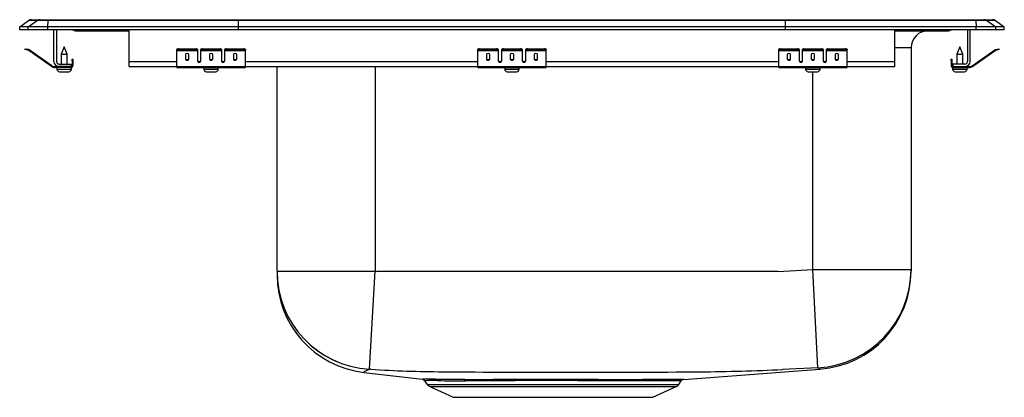
# Model space of a CAD drawing. Units: inches. Extents: x -9 to 9, y -6.7 to 0.2.
import ezdxf

# ---------------------------------------------------------------- set-up
doc = ezdxf.new("R2010")
doc.units = ezdxf.units.IN
doc.header["$LTSCALE"] = 6
doc.header["$MEASUREMENT"] = 0
doc.layers.get('0').update_dxf_attribs({"linetype": 'CONTINUOUS'})

# ---------------------------------------------------------------- blocks, each defined once
blk = doc.blocks.new('LRADQ191865L_Left')
for p, q in [((-8.785, 0.187), (-8.628, 0.187)), ((-8.628, 0.187), (-8.476, 0.187)), ((-8.476, 0.187), (-4.995, 0.187)), ((-4.995, 0.187), (4.995, 0.187)), ((4.995, 0.187), (8.476, 0.187)), ((8.476, 0.187), (8.628, 0.187)), ((8.628, 0.187), (8.785, 0.187)), ((-9, 0.056), (-8.837, 0.171)), ((-9, 0), (-9, 0.056)), ((-8.844, 0.056), (-9, 0.056)), ((-8.844, 0), (-9, 0)), ((-8.844, 0.056), (-8.681, 0.171)), ((-8.844, 0), (-8.844, 0.056)), ((-8.486, 0.056), (-8.844, 0.056)), ((-8.486, 0), (-8.844, 0)), ((-8.681, 0.171), (-8.837, 0.171)), ((-8.478, 0.171), (-8.681, 0.171)), ((-8.486, 0.056), (-8.478, 0.171)), ((-5, 0.056), (-8.486, 0.056)), ((-8.486, 0), (-8.486, 0.056)), ((-5, 0), (-8.486, 0)), ((-4.997, 0.171), (-8.478, 0.171)), ((-8.375, -0.575), (-8.375, 0)), ((-8.327, 0), (-8.327, -0.575)), ((-5, 0.056), (-4.997, 0.171)), ((-5, 0), (-5, 0.056)), ((5, 0.056), (-5, 0.056)), ((5, 0), (-5, 0)), ((4.997, 0.171), (-4.997, 0.171)), ((5, 0.056), (4.997, 0.171)), ((8.478, 0.171), (4.997, 0.171)), ((5, 0), (5, 0.056)), ((8.486, 0.056), (5, 0.056)), ((8.486, 0), (5, 0)), ((7, -0.575), (7, 0)), ((8.327, 0), (8.327, -0.575)), ((8.375, -0.575), (8.375, 0)), ((8.478, 0.171), (8.486, 0.056)), ((8.681, 0.171), (8.478, 0.171)), ((8.486, 0), (8.486, 0.056)), ((8.844, 0.056), (8.486, 0.056)), ((8.844, 0), (8.486, 0)), ((8.681, 0.171), (8.844, 0.056)), ((8.837, 0.171), (8.681, 0.171)), ((8.837, 0.171), (9, 0.056)), ((8.844, 0), (8.844, 0.056)), ((9, 0.056), (8.844, 0.056)), ((9, 0), (8.844, 0)), ((9, 0), (9, 0.056)), ((-7.979, -0.015), (-7.891, -0.015)), ((-7.891, -0.015), (-7, -0.015)), ((-7, -0.575), (-7, 0)), ((7, -0.015), (7.891, -0.015)), ((7.891, -0.015), (7.979, -0.015)), ((-8.904, -0.358), (-8.901, -0.344)), ((-8.874, -0.365), (-8.904, -0.358)), ((-8.901, -0.344), (-8.87, -0.351)), ((-8.87, -0.351), (-8.874, -0.365)), ((-8.832, -0.359), (-8.87, -0.351)), ((-8.835, -0.374), (-8.832, -0.359)), ((-8.187, -0.311), (-8.242, -0.445)), ((-8.131, -0.445), (-8.187, -0.311)), ((-6.125, -0.365), (-6.125, -0.351)), ((-6.094, -0.344), (-6.094, -0.358)), ((-6.094, -0.344), (-5.781, -0.344)), ((-6.094, -0.358), (-5.781, -0.358)), ((-5.781, -0.358), (-5.781, -0.344)), ((-5.75, -0.351), (-5.75, -0.365)), ((-5.688, -0.365), (-5.688, -0.351)), ((-5.656, -0.344), (-5.656, -0.358)), ((-5.656, -0.344), (-5.344, -0.344)), ((-5.656, -0.358), (-5.344, -0.358)), ((-5.344, -0.358), (-5.344, -0.344)), ((-5.313, -0.351), (-5.313, -0.365)), ((-5.25, -0.365), (-5.25, -0.351)), ((-5.219, -0.344), (-5.219, -0.358)), ((-5.219, -0.344), (-4.906, -0.344)), ((-5.219, -0.358), (-4.906, -0.358)), ((-4.906, -0.358), (-4.906, -0.344)), ((-4.875, -0.351), (-4.875, -0.365)), ((-0.625, -0.365), (-0.625, -0.351)), ((-0.594, -0.344), (-0.594, -0.358)), ((-0.594, -0.344), (-0.281, -0.344)), ((-0.594, -0.358), (-0.281, -0.358)), ((-0.281, -0.358), (-0.281, -0.344)), ((-0.25, -0.351), (-0.25, -0.365)), ((-0.188, -0.365), (-0.188, -0.351)), ((-0.156, -0.344), (-0.156, -0.358)), ((-0.156, -0.344), (0.156, -0.344)), ((-0.156, -0.358), (0.156, -0.358)), ((0.156, -0.358), (0.156, -0.344)), ((0.187, -0.351), (0.187, -0.365)), ((0.25, -0.365), (0.25, -0.351)), ((0.281, -0.344), (0.281, -0.358)), ((0.281, -0.344), (0.594, -0.344)), ((0.281, -0.358), (0.594, -0.358)), ((0.594, -0.358), (0.594, -0.344)), ((0.625, -0.351), (0.625, -0.365)), ((4.875, -0.365), (4.875, -0.351)), ((4.906, -0.344), (4.906, -0.358)), ((4.906, -0.344), (5.219, -0.344)), ((4.906, -0.358), (5.219, -0.358)), ((5.219, -0.358), (5.219, -0.344)), ((5.25, -0.351), (5.25, -0.365)), ((5.312, -0.365), (5.312, -0.351)), ((5.344, -0.344), (5.344, -0.358)), ((5.344, -0.344), (5.656, -0.344)), ((5.344, -0.358), (5.656, -0.358)), ((5.656, -0.358), (5.656, -0.344)), ((5.687, -0.351), (5.687, -0.365)), ((5.75, -0.365), (5.75, -0.351)), ((5.781, -0.344), (5.781, -0.358)), ((5.781, -0.344), (6.094, -0.344)), ((5.781, -0.358), (6.094, -0.358)), ((6.094, -0.358), (6.094, -0.344)), ((6.125, -0.351), (6.125, -0.365)), ((7.296, -0.327), (7, -0.327)), ((7.296, -0.327), (7.296, -4.381)), ((8.187, -0.311), (8.131, -0.445)), ((8.242, -0.445), (8.187, -0.311)), ((8.832, -0.359), (8.87, -0.351)), ((8.832, -0.359), (8.835, -0.374)), ((8.87, -0.351), (8.901, -0.344)), ((8.874, -0.365), (8.87, -0.351)), ((8.904, -0.358), (8.874, -0.365)), ((8.901, -0.344), (8.904, -0.358)), ((-8.835, -0.374), (-8.874, -0.365)), ((-8.825, -0.362), (-8.834, -0.375)), ((-8.419, -0.665), (-8.834, -0.375)), ((-8.41, -0.653), (-8.825, -0.362)), ((-8.242, -0.445), (-8.242, -0.623)), ((-8.242, -0.445), (-8.187, -0.445)), ((-8.187, -0.445), (-8.131, -0.445)), ((-8.131, -0.623), (-8.131, -0.445)), ((-8.042, -0.562), (-8.042, -0.531)), ((-8.042, -0.531), (-8.027, -0.531)), ((-8.027, -0.531), (-8.027, -0.562)), ((-6.125, -0.374), (-6.125, -0.365)), ((-6.125, -0.374), (-5.75, -0.374)), ((-6.125, -0.375), (-6.125, -0.374)), ((-6.125, -0.375), (-5.75, -0.375)), ((-6.125, -0.665), (-6.125, -0.375)), ((-5.969, -0.45), (-5.969, -0.532)), ((-5.906, -0.532), (-5.906, -0.45)), ((-5.75, -0.365), (-5.75, -0.374)), ((-5.75, -0.374), (-5.75, -0.375)), ((-5.75, -0.375), (-5.75, -0.567)), ((-5.688, -0.374), (-5.688, -0.365)), ((-5.688, -0.374), (-5.313, -0.374)), ((-5.688, -0.375), (-5.688, -0.374)), ((-5.688, -0.375), (-5.313, -0.375)), ((-5.688, -0.567), (-5.688, -0.375)), ((-5.531, -0.45), (-5.531, -0.532)), ((-5.469, -0.532), (-5.469, -0.45)), ((-5.313, -0.365), (-5.313, -0.374)), ((-5.313, -0.374), (-5.313, -0.375)), ((-5.313, -0.375), (-5.313, -0.567)), ((-5.25, -0.374), (-5.25, -0.365)), ((-5.25, -0.374), (-4.875, -0.374)), ((-5.25, -0.375), (-5.25, -0.374)), ((-5.25, -0.375), (-4.875, -0.375)), ((-5.25, -0.567), (-5.25, -0.375)), ((-5.094, -0.45), (-5.094, -0.532)), ((-5.031, -0.532), (-5.031, -0.45)), ((-4.875, -0.374), (-4.875, -0.365)), ((-4.875, -0.375), (-4.875, -0.374)), ((-4.875, -0.665), (-4.875, -0.375)), ((-0.625, -0.374), (-0.625, -0.365)), ((-0.625, -0.374), (-0.25, -0.374)), ((-0.625, -0.375), (-0.625, -0.374)), ((-0.625, -0.375), (-0.25, -0.375)), ((-0.625, -0.665), (-0.625, -0.375)), ((-0.469, -0.45), (-0.469, -0.532)), ((-0.406, -0.532), (-0.406, -0.45)), ((-0.25, -0.365), (-0.25, -0.374)), ((-0.25, -0.374), (-0.25, -0.375)), ((-0.25, -0.375), (-0.25, -0.567)), ((-0.188, -0.374), (-0.188, -0.365)), ((-0.188, -0.374), (0.187, -0.374)), ((-0.188, -0.375), (-0.188, -0.374)), ((-0.188, -0.375), (0.187, -0.375)), ((-0.188, -0.567), (-0.188, -0.375)), ((-0.031, -0.45), (-0.031, -0.532)), ((0.031, -0.532), (0.031, -0.45)), ((0.187, -0.365), (0.187, -0.374)), ((0.187, -0.374), (0.187, -0.375)), ((0.187, -0.375), (0.187, -0.567)), ((0.25, -0.374), (0.25, -0.365)), ((0.25, -0.374), (0.625, -0.374)), ((0.25, -0.375), (0.25, -0.374)), ((0.25, -0.375), (0.625, -0.375)), ((0.25, -0.567), (0.25, -0.375)), ((0.406, -0.45), (0.406, -0.532)), ((0.469, -0.532), (0.469, -0.45)), ((0.625, -0.374), (0.625, -0.365)), ((0.625, -0.375), (0.625, -0.374)), ((0.625, -0.665), (0.625, -0.375)), ((4.875, -0.374), (4.875, -0.365)), ((4.875, -0.374), (5.25, -0.374)), ((4.875, -0.375), (4.875, -0.374)), ((4.875, -0.375), (5.25, -0.375)), ((4.875, -0.665), (4.875, -0.375)), ((5.031, -0.45), (5.031, -0.532)), ((5.094, -0.532), (5.094, -0.45)), ((5.25, -0.365), (5.25, -0.374)), ((5.25, -0.374), (5.25, -0.375)), ((5.25, -0.375), (5.25, -0.567)), ((5.312, -0.374), (5.312, -0.365)), ((5.312, -0.374), (5.687, -0.374)), ((5.312, -0.375), (5.312, -0.374)), ((5.312, -0.375), (5.687, -0.375)), ((5.312, -0.567), (5.312, -0.375)), ((5.469, -0.45), (5.469, -0.532)), ((5.531, -0.532), (5.531, -0.45)), ((5.687, -0.365), (5.687, -0.374)), ((5.687, -0.374), (5.687, -0.375)), ((5.687, -0.375), (5.687, -0.567)), ((5.75, -0.374), (5.75, -0.365)), ((5.75, -0.374), (6.125, -0.374)), ((5.75, -0.375), (5.75, -0.374)), ((5.75, -0.375), (6.125, -0.375)), ((5.75, -0.567), (5.75, -0.375)), ((5.906, -0.45), (5.906, -0.532)), ((5.969, -0.532), (5.969, -0.45)), ((6.125, -0.374), (6.125, -0.365)), ((6.125, -0.375), (6.125, -0.374)), ((6.125, -0.665), (6.125, -0.375)), ((8.027, -0.531), (8.042, -0.531)), ((8.027, -0.562), (8.027, -0.531)), ((8.042, -0.531), (8.042, -0.562)), ((8.131, -0.445), (8.131, -0.623)), ((8.131, -0.445), (8.242, -0.445)), ((8.242, -0.623), (8.242, -0.445)), ((8.41, -0.653), (8.825, -0.362)), ((8.419, -0.665), (8.834, -0.375)), ((8.834, -0.375), (8.825, -0.362)), ((8.835, -0.374), (8.874, -0.365)), ((-8.419, -0.665), (-8.41, -0.653)), ((-8.353, -0.671), (-8.353, -0.686)), ((-8.279, -0.671), (-8.353, -0.671)), ((-8.062, -0.686), (-8.353, -0.686)), ((-8.318, -0.686), (-8.318, -0.717)), ((-8.318, -0.717), (-8.187, -0.717)), ((-8.279, -0.623), (-8.062, -0.623)), ((-8.062, -0.671), (-8.279, -0.671)), ((-8.187, -0.717), (-8.055, -0.717)), ((-8.062, -0.623), (-8.062, -0.671)), ((-8.062, -0.686), (-8.062, -0.671)), ((-8.062, -0.686), (-8.055, -0.686)), ((-8.055, -0.717), (-8.055, -0.686)), ((-8.027, -0.562), (-8.042, -0.562)), ((-8.042, -0.562), (-8.042, -0.651)), ((-8.042, -0.651), (-8.027, -0.651)), ((-8.027, -0.562), (-8.027, -0.651)), ((-7, -0.671), (-7, -0.575)), ((-7, -0.575), (-6.125, -0.575)), ((-7, -0.671), (-6.125, -0.671)), ((-6.125, -0.665), (-4.875, -0.665)), ((-6.125, -0.686), (-6.125, -0.665)), ((-6.125, -0.686), (-4.875, -0.686)), ((-5.733, -0.575), (-5.705, -0.575)), ((-5.632, -0.686), (-5.632, -0.717)), ((-5.632, -0.717), (-5.369, -0.717)), ((-5.369, -0.717), (-5.369, -0.686)), ((-5.295, -0.575), (-5.267, -0.575)), ((-4.875, -0.575), (-0.625, -0.575)), ((-4.875, -0.686), (-4.875, -0.665)), ((-4.875, -0.671), (-0.625, -0.671)), ((-4.296, -4.411), (-4.296, -0.671)), ((-2.5, -0.671), (-2.5, -4.411)), ((-0.625, -0.665), (0.625, -0.665)), ((-0.625, -0.686), (-0.625, -0.665)), ((-0.625, -0.686), (0.625, -0.686)), ((-0.233, -0.575), (-0.205, -0.575)), ((-0.132, -0.686), (-0.132, -0.717)), ((-0.132, -0.717), (0.131, -0.717)), ((0.131, -0.717), (0.131, -0.686)), ((0.205, -0.575), (0.233, -0.575)), ((0.625, -0.575), (4.875, -0.575)), ((0.625, -0.686), (0.625, -0.665)), ((0.625, -0.671), (4.875, -0.671)), ((4.875, -0.665), (6.125, -0.665)), ((4.875, -0.686), (4.875, -0.665)), ((4.875, -0.686), (6.125, -0.686)), ((5.267, -0.575), (5.295, -0.575)), ((5.368, -0.686), (5.368, -0.717)), ((5.368, -0.717), (5.631, -0.717)), ((5.631, -0.717), (5.631, -0.686)), ((5.705, -0.575), (5.733, -0.575)), ((6.125, -0.575), (7, -0.575)), ((6.125, -0.686), (6.125, -0.665)), ((6.125, -0.671), (7, -0.671)), ((7, -0.671), (7, -0.575)), ((8.042, -0.562), (8.027, -0.562)), ((8.027, -0.562), (8.027, -0.651)), ((8.027, -0.651), (8.042, -0.651)), ((8.042, -0.562), (8.042, -0.651)), ((8.055, -0.686), (8.055, -0.717)), ((8.055, -0.686), (8.062, -0.686)), ((8.055, -0.717), (8.318, -0.717)), ((8.062, -0.623), (8.062, -0.671)), ((8.279, -0.623), (8.062, -0.623)), ((8.062, -0.671), (8.279, -0.671)), ((8.062, -0.671), (8.062, -0.686)), ((8.062, -0.686), (8.353, -0.686)), ((8.279, -0.671), (8.353, -0.671)), ((8.318, -0.717), (8.318, -0.686)), ((8.353, -0.686), (8.353, -0.671)), ((8.41, -0.653), (8.419, -0.665)), ((-8.272, -0.763), (-8.187, -0.763)), ((-8.187, -0.763), (-8.101, -0.763)), ((-5.586, -0.763), (-5.415, -0.763)), ((-0.086, -0.763), (0.085, -0.763)), ((5.414, -0.763), (5.585, -0.763)), ((5.5, -4.381), (5.5, -0.763)), ((8.101, -0.763), (8.272, -0.763)), ((-4.296, -4.411), (-2.5, -4.411)), ((-4.296, -4.419), (-4.296, -4.474)), ((-2.608, -6.201), (-2.5, -4.411)), ((-2.5, -4.411), (-2.474, -4.412)), ((4.865, -4.412), (-2.474, -4.412)), ((4.865, -4.412), (5.5, -4.381)), ((5.594, -6.174), (5.5, -4.381)), ((5.5, -4.381), (7.296, -4.381)), ((7.296, -4.381), (7.296, -4.405)), ((-2.708, -6.259), (-1.639, -6.384)), ((-2.608, -6.201), (-2.609, -6.203)), ((-2.581, -6.203), (-2.608, -6.201)), ((3.14, -6.386), (5.629, -6.199)), ((5.594, -6.174), (4.948, -6.205)), ((-1.639, -6.384), (-1.639, -6.384)), ((-1.597, -6.411), (-1.548, -6.481)), ((3.048, -6.481), (3.095, -6.413)), ((3.14, -6.386), (3.14, -6.386)), ((3.14, -6.386), (3.14, -6.386)), ((-1.548, -6.481), (3.048, -6.481)), ((-1.504, -6.518), (-1.073, -6.714)), ((-1.504, -6.518), (3.004, -6.518)), ((2.573, -6.714), (3.004, -6.518)), ((-1.073, -6.714), (2.573, -6.714))]:
    blk.add_line(p, q)
for points in [[(-2.609, -6.203), (-2.634, -6.217), (-2.654, -6.225), (-2.675, -6.235), (-2.696, -6.244), (-2.711, -6.252), (-2.714, -6.257), (-2.708, -6.258)], [(5.629, -6.196), (5.632, -6.195), (5.627, -6.194), (5.617, -6.19), (5.594, -6.174)], [(-0.882, -6.385), (-0.714, -6.386), (-0.531, -6.386), (-0.346, -6.385), (-0.15, -6.385), (0.036, -6.384), (0.228, -6.384), (0.428, -6.384), (0.631, -6.384), (0.821, -6.384), (1.011, -6.384), (1.205, -6.384), (1.396, -6.385), (1.576, -6.385), (1.753, -6.386), (1.923, -6.386), (2.085, -6.386), (2.238, -6.386), (2.383, -6.386)], [(2.351, -6.413), (2.21, -6.413), (2.058, -6.413), (1.9, -6.413), (1.734, -6.412), (1.562, -6.412), (1.383, -6.411), (1.202, -6.411), (1.016, -6.41), (0.825, -6.41), (0.633, -6.41), (0.44, -6.41), (0.248, -6.41), (0.056, -6.411), (-0.133, -6.411), (-0.323, -6.412), (-0.507, -6.412), (-0.684, -6.412), (-0.851, -6.412)]]:
    blk.add_lwpolyline(points)
for centre, radius, start, end in [((-8.785, 0.096), 0.0911, 90, 125.1176), ((-8.628, 0.097), 0.0909, 90.0025, 125.1483), ((-8.433, 0.173), 0.0458, 161.3919, 182.4771), ((8.433, 0.173), 0.0458, 357.5229, 18.6081), ((8.628, 0.097), 0.0909, 54.8517, 89.9975), ((8.785, 0.096), 0.0911, 54.8824, 90), ((-7.979, 0.076), 0.0911, 236.8239, 270), ((7.891, 0.076), 0.0909, 270.0019, 303.2057), ((7.979, 0.076), 0.0911, 270, 303.1761), ((-7.891, 0.076), 0.0909, 236.7943, 269.9981), ((7.609, -0.327), 0.313, 90, 180), ((-8.836, -0.379), 0.02, 55, 77.5), ((-6.101, -0.385), 0.0418, 79.7472, 124.6782), ((-6.101, -0.4), 0.0418, 79.7472, 124.6782), ((-5.774, -0.385), 0.0418, 55.3218, 100.2528), ((-5.774, -0.4), 0.0418, 55.3218, 100.2528), ((-5.664, -0.385), 0.0418, 79.7472, 124.6782), ((-5.664, -0.4), 0.0418, 79.7472, 124.6782), ((-5.336, -0.385), 0.0418, 55.3218, 100.2528), ((-5.336, -0.4), 0.0418, 55.3218, 100.2528), ((-5.226, -0.385), 0.0418, 79.7472, 124.6782), ((-5.226, -0.4), 0.0418, 79.7472, 124.6782), ((-4.899, -0.385), 0.0418, 55.3218, 100.2528), ((-4.899, -0.4), 0.0418, 55.3218, 100.2528), ((-0.601, -0.385), 0.0418, 79.7472, 124.6782), ((-0.601, -0.4), 0.0418, 79.7472, 124.6782), ((-0.274, -0.385), 0.0418, 55.3218, 100.2528), ((-0.274, -0.4), 0.0418, 55.3218, 100.2528), ((-0.164, -0.385), 0.0418, 79.7472, 124.6782), ((-0.164, -0.4), 0.0418, 79.7472, 124.6782), ((0.164, -0.385), 0.0418, 55.3218, 100.2528), ((0.164, -0.4), 0.0418, 55.3218, 100.2528), ((0.274, -0.385), 0.0418, 79.7472, 124.6782), ((0.274, -0.4), 0.0418, 79.7472, 124.6782), ((0.601, -0.385), 0.0418, 55.3218, 100.2528), ((0.601, -0.4), 0.0418, 55.3218, 100.2528), ((4.899, -0.385), 0.0418, 79.7472, 124.6782), ((4.899, -0.4), 0.0418, 79.7472, 124.6782), ((5.226, -0.385), 0.0418, 55.3218, 100.2528), ((5.226, -0.4), 0.0418, 55.3218, 100.2528), ((5.336, -0.385), 0.0418, 79.7472, 124.6782), ((5.336, -0.4), 0.0418, 79.7472, 124.6782), ((5.664, -0.385), 0.0418, 55.3218, 100.2528), ((5.664, -0.4), 0.0418, 55.3218, 100.2528), ((5.774, -0.385), 0.0418, 79.7472, 124.6782), ((5.774, -0.4), 0.0418, 79.7472, 124.6782), ((6.101, -0.385), 0.0418, 55.3218, 100.2528), ((6.101, -0.4), 0.0418, 55.3218, 100.2528), ((8.836, -0.379), 0.02, 102.5, 125), ((-8.836, -0.379), 0.005, 55, 77.5), ((8.836, -0.379), 0.005, 102.5, 125), ((-8.353, -0.571), 0.115, 235, 270), ((-8.353, -0.571), 0.1, 235, 270), ((-8.279, -0.575), 0.096, 180, 270), ((-8.279, -0.575), 0.048, 180, 270), ((-8.272, -0.717), 0.046, 180, 270), ((-8.101, -0.717), 0.046, 270, 0), ((-8.062, -0.651), 0.02, 270, 0), ((-8.062, -0.651), 0.035, 270, 0), ((-5.586, -0.717), 0.046, 180, 270), ((-5.415, -0.717), 0.046, 270, 0), ((-0.086, -0.717), 0.046, 180, 270), ((0.085, -0.717), 0.046, 270, 0), ((5.414, -0.717), 0.046, 180, 270), ((5.585, -0.717), 0.046, 270, 0), ((8.062, -0.651), 0.035, 180, 270), ((8.062, -0.651), 0.02, 180, 270), ((8.101, -0.717), 0.046, 180, 270), ((8.272, -0.717), 0.046, 270, 0), ((8.279, -0.575), 0.096, 270, 0), ((8.279, -0.575), 0.048, 270, 0), ((8.353, -0.571), 0.1, 270, 305), ((8.353, -0.571), 0.115, 270, 305), ((-2.501, -4.41), 1.795, 180.0297, 266.5991), ((-2.501, -4.411), 1.795, 180.0281, 266.5399), ((-2.5, -4.475), 1.796, 179.9978, 263.4), ((5.5, -4.38), 1.796, 273.0007, 359.9914), ((5.5, -4.408), 1.796, 274.1272, 0.0058), ((-1.167, 16.372), 22.619, 266.417, 269.7554), ((1.142, 258.546), 264.804, 269.4795, 270.497), ((3.173, 29.697), 35.946, 270.4229, 272.8308), ((-1.504, -14.603), 8.22, 89.2653, 90.9368), ((-1.641, -6.436), 0.0506, 29.3354, 72.4473), ((-1.461, -12.254), 5.845, 89.0109, 91.318), ((0.185, 352.408), 358.795, 269.74711, 269.82964), ((-1.408, -6.438), 0.0555, 31.1176, 80.9076), ((0.673, 409.512), 415.927, 269.71989, 269.79002), ((-0.891, -6.427), 0.0428, 21.214, 78.0362), ((2.391, -6.428), 0.0425, 100.3957, 158.9097), ((2.77, -118.834), 112.422, 89.83485, 90.21331), ((2.815, -140.765), 134.379, 89.86146, 90.18425), ((3.142, -6.441), 0.0546, 106.0249, 149.0806), ((-1.459, -6.419), 0.109, 215, 245.4762), ((2.959, -6.419), 0.109, 294.5238, 325)]:
    blk.add_arc(centre, radius, start, end)
for centre, major_axis, ratio, start_param, end_param in [((-4.995, 0.096), (0, 0.0911), 0.022431, 0, 0.612917), ((4.995, 0.096), (0, 0.0911), 0.022431, 5.670268, 6.283185), ((-5.938, -0.45), (-0.0312, 0), 0.700208, 3.141593, 6.283185), ((-5.938, -0.52), (-0.0312, 0), 0.700208, 0, 3.141593), ((-5.938, -0.532), (-0.0312, 0), 0.700208, 0, 3.141593), ((-5.5, -0.45), (-0.0312, 0), 0.700208, 3.141593, 6.283185), ((-5.5, -0.52), (-0.0312, 0), 0.700208, 0, 3.141593), ((-5.5, -0.532), (-0.0312, 0), 0.700208, 0, 3.141593), ((-5.063, -0.45), (-0.0312, 0), 0.700208, 3.141593, 6.283185), ((-5.063, -0.52), (-0.0312, 0), 0.700208, 0, 3.141593), ((-5.063, -0.532), (-0.0312, 0), 0.700208, 0, 3.141593), ((-0.438, -0.45), (-0.0312, 0), 0.700208, 3.141593, 6.283185), ((-0.438, -0.52), (-0.0312, 0), 0.700208, 0, 3.141593), ((-0.438, -0.532), (-0.0312, 0), 0.700208, 0, 3.141593), ((0, -0.45), (-0.0312, 0), 0.700208, 3.141593, 6.283185), ((0, -0.52), (-0.0312, 0), 0.700208, 0, 3.141593), ((0, -0.532), (-0.0312, 0), 0.700208, 0, 3.141593), ((0.437, -0.45), (-0.0312, 0), 0.700208, 3.141593, 6.283185), ((0.437, -0.52), (-0.0312, 0), 0.700208, 0, 3.141593), ((0.437, -0.532), (-0.0312, 0), 0.700208, 0, 3.141593), ((5.062, -0.45), (-0.0312, 0), 0.700208, 3.141593, 6.283185), ((5.062, -0.52), (-0.0312, 0), 0.700208, 0, 3.141593), ((5.062, -0.532), (-0.0312, 0), 0.700208, 0, 3.141593), ((5.5, -0.45), (-0.0312, 0), 0.700208, 3.141593, 6.283185), ((5.5, -0.52), (-0.0312, 0), 0.700208, 0, 3.141593), ((5.5, -0.532), (-0.0312, 0), 0.700208, 0, 3.141593), ((5.937, -0.45), (-0.0312, 0), 0.700208, 3.141593, 6.283185), ((5.937, -0.52), (-0.0312, 0), 0.700208, 0, 3.141593), ((5.937, -0.532), (-0.0312, 0), 0.700208, 0, 3.141593), ((-5.719, -0.555), (-0.0312, 0), 0.700208, 0, 3.141593), ((-5.719, -0.567), (-0.0312, 0), 0.700208, 0, 3.141593), ((-5.281, -0.555), (-0.0312, 0), 0.700208, 0, 3.141593), ((-5.281, -0.567), (-0.0312, 0), 0.700208, 0, 3.141593), ((-0.219, -0.555), (-0.0312, 0), 0.700208, 0, 3.141593), ((-0.219, -0.567), (-0.0312, 0), 0.700208, 0, 3.141593), ((0.219, -0.555), (-0.0312, 0), 0.700208, 0, 3.141593), ((0.219, -0.567), (-0.0312, 0), 0.700208, 0, 3.141593), ((5.281, -0.555), (-0.0312, 0), 0.700208, 0, 3.141593), ((5.281, -0.567), (-0.0312, 0), 0.700208, 0, 3.141593), ((5.719, -0.555), (-0.0312, 0), 0.700208, 0, 3.141593), ((5.719, -0.567), (-0.0312, 0), 0.700208, 0, 3.141593)]:
    blk.add_ellipse(centre, major_axis=major_axis, ratio=ratio, start_param=start_param, end_param=end_param)

msp = doc.modelspace()

# ---------------------------------------------------------------- block references
msp.add_blockref('LRADQ191865L_Left', (0, 0))

doc.saveas('drawing.dxf')
